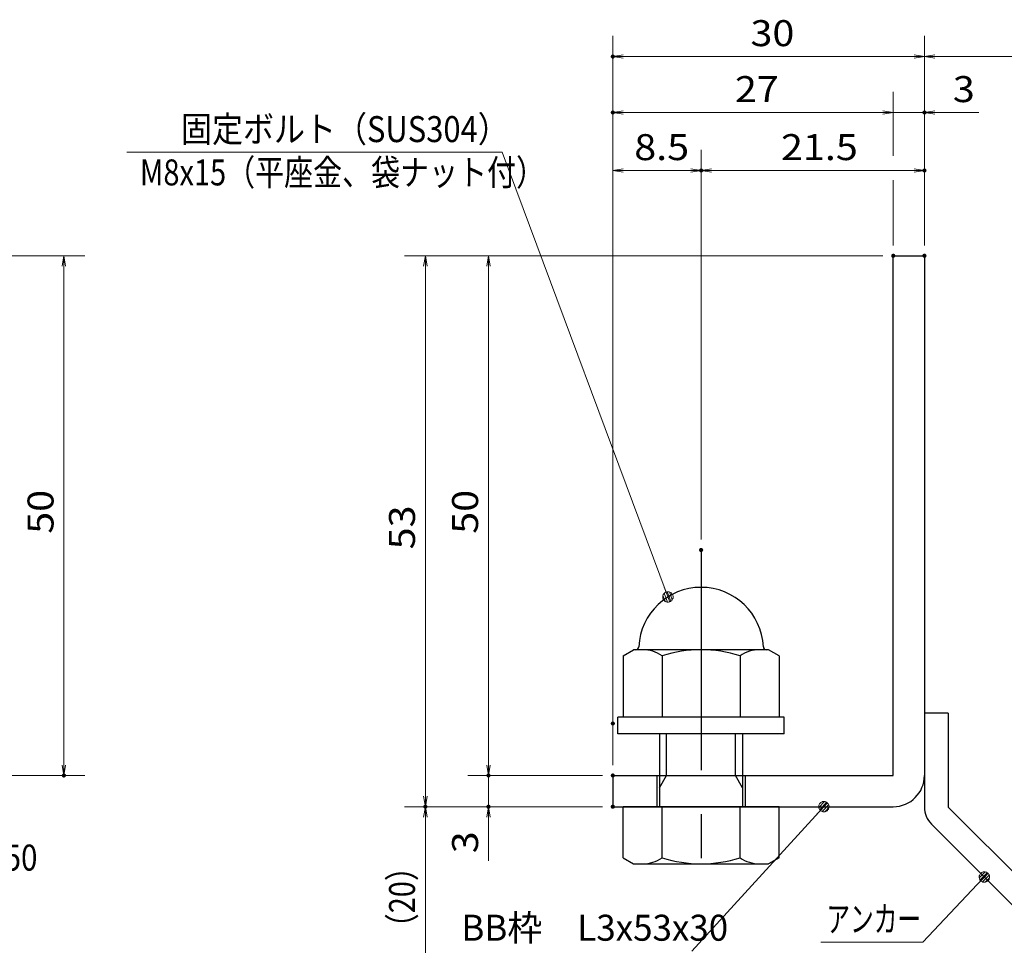
# Model space of a CAD drawing. Units: millimetres. Extents: x -1050 to 1050, y -743 to 742.
# Drawn here: x -162 to 312, y -511 to -65 of the extents above; entities that cross this region are included whole.
import ezdxf

# ---------------------------------------------------------------- set-up
doc = ezdxf.new("R2010")
doc.units = ezdxf.units.MM
doc.header["$LTSCALE"] = 5
doc.linetypes.add('JWW_CENTER1', pattern=[6.773333, 4.233333, -0.846667, 0.846667, -0.846667])
for name, color, linetype in [('アンカー', 7, 'Continuous'), ('寸法注釈', 7, 'Continuous'), ('枠', 7, 'Continuous'), ('締付部品', 7, 'Continuous')]:
    doc.layers.add(name, color=color, linetype=linetype)
doc.styles.add('ＭＳ ゴシック', font='txt', dxfattribs={"height": 1})

# ---------------------------------------------------------------- blocks, each defined once
blk = doc.blocks.new('_OPEN_0-1_')
at = {"layer": '寸法注釈', "color": 2, "linetype": 'Continuous', "lineweight": 5}
for p, q in [((-1, 0.167), (0, 0)), ((0, 0), (-1, -0.167)), ((0, 0), (-1, 0))]:
    blk.add_line(p, q, dxfattribs=at)
blk = doc.blocks.new('A$C6EB770D1_0-A_')
at = {"layer": 'アンカー', "color": 7, "linetype": 'Continuous', "lineweight": 25}
for p, q in [((26.051, 19.304), (9.047, 2.3)), ((27.678, 17.678), (26.051, 19.304)), ((27.678, 17.678), (10.674, 0.674)), ((0, 2.3), (9.047, 2.3)), ((0, 2.3), (0, 0)), ((0, 0), (9.047, 0))]:
    blk.add_line(p, q, dxfattribs=at)
blk.add_arc((9.047, 2.3), 2.3, 270, 315, dxfattribs=at)
blk = doc.blocks.new('A$C137235B9_0-B_')
at = {"layer": '締付部品', "color": 7, "linetype": 'Continuous', "lineweight": 25}
for p, q in [((10.174, 15.506), (9.593, 14.5)), ((10.174, 15.506), (16.093, 15.506)), ((16.093, 16), (16.093, 0)), ((17.693, 16), (16.093, 16)), ((17.693, 16), (17.693, 0)), ((24.693, 0.494), (24.693, 15.506)), ((29.613, 15.506), (24.693, 15.506)), ((29.613, 15.506), (30.193, 14.5)), ((9.593, 14.5), (9.593, 1.5)), ((30.193, 1.5), (30.193, 14.5)), ((10.174, 11.753), (16.093, 11.753)), ((17.693, 12), (24.693, 12)), ((21.693, 12.25), (24.693, 12.25)), ((22.866, 12), (21.693, 11.323)), ((21.693, 4), (21.693, 12)), ((29.613, 11.753), (24.693, 11.753)), ((21.693, 11.323), (17.693, 11.323)), ((10.174, 4.247), (16.093, 4.247)), ((21.693, 4.677), (17.693, 4.677)), ((17.693, 4), (24.693, 4)), ((22.866, 4), (21.693, 4.677)), ((29.613, 4.247), (24.693, 4.247)), ((21.693, 3.75), (24.693, 3.75)), ((10.174, 0.494), (9.593, 1.5)), ((29.613, 0.494), (30.193, 1.5)), ((10.174, 0.494), (16.093, 0.494)), ((17.693, 0), (16.093, 0)), ((29.613, 0.494), (24.693, 0.494))]:
    blk.add_line(p, q, dxfattribs=at)
at = {"layer": '締付部品', "color": 6, "linetype": 'JWW_CENTER1', "lineweight": 25}
blk.add_line((0, 8), (33.589, 8), dxfattribs=at)
at = {"layer": '締付部品', "color": 7, "linetype": 'Continuous', "lineweight": 25}
for centre, radius, start, end in [((9.293, 14.293), 0.3, 272.7294, 0), ((9.593, 8), 6, 92.7294, 267.2706), ((12.916, 13.629), 3.323, 180, 214.38425), ((26.871, 13.629), 3.323, 325.61575, 0), ((22.013, 8), 12.419, 162.41205, 197.58795), ((17.774, 8), 12.419, 342.41205, 17.58795), ((12.916, 2.371), 3.323, 145.61575, 180), ((26.871, 2.371), 3.323, 0, 34.38425), ((9.293, 1.707), 0.3, 0, 87.2706)]:
    blk.add_arc(centre, radius, start, end, dxfattribs=at)
blk = doc.blocks.new('_Dot_0-1_')
at = {"layer": '寸法注釈', "color": 2, "linetype": 'Continuous', "lineweight": 5}
for p, q in [((-0.5, 0), (-1, 0)), ((-0.496, 0.063), (-0.5, 0)), ((-0.5, 0), (-0.496, -0.063)), ((0, 0), (-0.5, 0)), ((-0.5, 0), (0, 0)), ((-0.484, 0.124), (-0.496, 0.063)), ((-0.465, 0.184), (-0.484, 0.124)), ((-0.438, 0.241), (-0.465, 0.184)), ((-0.405, 0.294), (-0.438, 0.241)), ((-0.364, 0.342), (-0.405, 0.294)), ((-0.319, 0.385), (-0.364, 0.342)), ((-0.268, 0.422), (-0.319, 0.385)), ((-0.213, 0.452), (-0.268, 0.422)), ((-0.155, 0.476), (-0.213, 0.452)), ((-0.094, 0.491), (-0.155, 0.476)), ((-0.031, 0.499), (-0.094, 0.491)), ((0.031, 0.499), (-0.031, 0.499)), ((0.5, 0), (0, 0)), ((0, 0), (0, 0)), ((0, 0), (0, 0)), ((0, 0), (0, 0)), ((0, 0), (0, 0)), ((0, 0), (0, 0)), ((0, 0), (0, 0)), ((0, 0), (0, 0)), ((0, 0), (0, 0)), ((0, 0), (0, 0)), ((0, 0), (0, 0)), ((0, 0), (0, 0)), ((0, 0), (0, 0)), ((0, 0), (0, 0)), ((0, 0), (0, 0)), ((0, 0), (0, 0)), ((0, 0), (0, 0)), ((0, 0), (0, 0)), ((0, 0), (0, 0)), ((0, 0), (0, 0)), ((0, 0), (0, 0)), ((0, 0), (0, 0)), ((0, 0), (0, 0)), ((0, 0), (0, 0)), ((0, 0), (0, 0)), ((0, 0), (0, 0)), ((0, 0), (0, 0)), ((0, 0), (0, 0)), ((0, 0), (0, 0)), ((0, 0), (0, 0)), ((0, 0), (0, 0)), ((0, 0), (0, 0)), ((0, 0), (0, 0)), ((0, 0), (0, 0)), ((0, 0), (0, 0)), ((0, 0), (0, 0)), ((0, 0), (0, 0)), ((0, 0), (0, 0)), ((0, 0), (0, 0)), ((0, 0), (0, 0)), ((0, 0), (0, 0)), ((0, 0), (0, 0)), ((0, 0), (0, 0)), ((0, 0), (0, 0)), ((0, 0), (0, 0)), ((0, 0), (0, 0)), ((0, 0), (0, 0)), ((0, 0), (0, 0)), ((0, 0), (0, 0)), ((0, 0), (0, 0)), ((0, 0), (0, 0)), ((0, 0), (0.5, 0)), ((0.094, 0.491), (0.031, 0.499)), ((0.155, 0.476), (0.094, 0.491)), ((0.213, 0.452), (0.155, 0.476)), ((0.268, 0.422), (0.213, 0.452)), ((0.319, 0.385), (0.268, 0.422)), ((0.364, 0.342), (0.319, 0.385)), ((0.405, 0.294), (0.364, 0.342)), ((0.438, 0.241), (0.405, 0.294)), ((0.465, 0.184), (0.438, 0.241)), ((0.484, 0.124), (0.465, 0.184)), ((0.496, 0.063), (0.484, 0.124)), ((0.5, 0), (0.496, 0.063)), ((-0.496, -0.063), (-0.484, -0.124)), ((-0.484, -0.124), (-0.465, -0.184)), ((-0.465, -0.184), (-0.438, -0.241)), ((-0.438, -0.241), (-0.405, -0.294)), ((-0.405, -0.294), (-0.364, -0.342)), ((-0.364, -0.342), (-0.319, -0.385)), ((-0.319, -0.385), (-0.268, -0.422)), ((-0.268, -0.422), (-0.213, -0.452)), ((-0.213, -0.452), (-0.155, -0.476)), ((-0.155, -0.476), (-0.094, -0.491)), ((-0.094, -0.491), (-0.031, -0.499)), ((-0.031, -0.499), (0.031, -0.499)), ((0.031, -0.499), (0.094, -0.491)), ((0.094, -0.491), (0.155, -0.476)), ((0.155, -0.476), (0.213, -0.452)), ((0.213, -0.452), (0.268, -0.422)), ((0.268, -0.422), (0.319, -0.385)), ((0.319, -0.385), (0.364, -0.342)), ((0.364, -0.342), (0.405, -0.294)), ((0.405, -0.294), (0.438, -0.241)), ((0.438, -0.241), (0.465, -0.184)), ((0.465, -0.184), (0.484, -0.124)), ((0.484, -0.124), (0.496, -0.063)), ((0.496, -0.063), (0.5, 0))]:
    blk.add_line(p, q, dxfattribs=at)
at = {"layer": '寸法注釈', "color": 2, "linetype": 'Continuous', "lineweight": 20}
for p, q in [((0.489, 0.1), (-0.489, 0.1)), ((0.399, 0.3), (-0.399, 0.3)), ((0.458, -0.199), (-0.458, -0.199)), ((0.3, -0.399), (-0.3, -0.399))]:
    blk.add_line(p, q, dxfattribs=at)

msp = doc.modelspace()

# ---------------------------------------------------------------- linework, layer by layer
at = {"layer": 'DEFPOINTS', "color": 4, "linetype": 'Continuous', "lineweight": 5, "const_width": 1}
for points in [[(124.43, -83.09, 0.414214), (123.93, -82.59, 0.414214), (123.43, -83.09, 0.414214), (123.93, -83.59, 0.414214)], [(124.43, -110.01, 0.414214), (123.93, -109.51, 0.414214), (123.43, -110.01, 0.414214), (123.93, -110.51, 0.414214)], [(274.43, -110.01, 0.414214), (273.93, -109.51, 0.414214), (273.43, -110.01, 0.414214), (273.93, -110.51, 0.414214)], [(166.93, -137.91, 0.414214), (166.43, -137.41, 0.414214), (165.93, -137.91, 0.414214), (166.43, -138.41, 0.414214)], [(274.43, -137.91, 0.414214), (273.93, -137.41, 0.414214), (273.43, -137.91, 0.414214), (273.93, -138.41, 0.414214)], [(259.43, -178.92, 0.414214), (258.93, -178.42, 0.414214), (258.43, -178.92, 0.414214), (258.93, -179.42, 0.414214)], [(259.43, -178.92, 0.414214), (258.93, -178.42, 0.414214), (258.43, -178.92, 0.414214), (258.93, -179.42, 0.414214)], [(259.43, -178.92, 0.414214), (258.93, -178.42, 0.414214), (258.43, -178.92, 0.414214), (258.93, -179.42, 0.414214)], [(259.43, -178.92, 0.414214), (258.93, -178.42, 0.414214), (258.43, -178.92, 0.414214), (258.93, -179.42, 0.414214)], [(274.43, -178.92, 0.414214), (273.93, -178.42, 0.414214), (273.43, -178.92, 0.414214), (273.93, -179.42, 0.414214)], [(274.43, -178.92, 0.414214), (273.93, -178.42, 0.414214), (273.43, -178.92, 0.414214), (273.93, -179.42, 0.414214)], [(274.43, -178.92, 0.414214), (273.93, -178.42, 0.414214), (273.43, -178.92, 0.414214), (273.93, -179.42, 0.414214)], [(274.43, -178.92, 0.414214), (273.93, -178.42, 0.414214), (273.43, -178.92, 0.414214), (273.93, -179.42, 0.414214)], [(166.93, -320.45, 0.414214), (166.43, -319.95, 0.414214), (165.93, -320.45, 0.414214), (166.43, -320.95, 0.414214)], [(166.93, -320.45, 0.414214), (166.43, -319.95, 0.414214), (165.93, -320.45, 0.414214), (166.43, -320.95, 0.414214)], [(124.43, -403.92, 0.414214), (123.93, -403.42, 0.414214), (123.43, -403.92, 0.414214), (123.93, -404.42, 0.414214)], [(124.43, -403.92, 0.414214), (123.93, -403.42, 0.414214), (123.43, -403.92, 0.414214), (123.93, -404.42, 0.414214)], [(-139.78, -428.92, 0.414214), (-140.28, -428.42, 0.414214), (-140.78, -428.92, 0.414214), (-140.28, -429.42, 0.414214)], [(64.58, -428.92, 0.414214), (64.08, -428.42, 0.414214), (63.58, -428.92, 0.414214), (64.08, -429.42, 0.414214)], [(124.43, -428.92, 0.414214), (123.93, -428.42, 0.414214), (123.43, -428.92, 0.414214), (123.93, -429.42, 0.414214)], [(124.43, -428.92, 0.414214), (123.93, -428.42, 0.414214), (123.43, -428.92, 0.414214), (123.93, -429.42, 0.414214)], [(124.43, -428.92, 0.414214), (123.93, -428.42, 0.414214), (123.43, -428.92, 0.414214), (123.93, -429.42, 0.414214)], [(34.2, -443.92, 0.414214), (33.7, -443.42, 0.414214), (33.2, -443.92, 0.414214), (33.7, -444.42, 0.414214)], [(34.2, -443.92, 0.414214), (33.7, -443.42, 0.414214), (33.2, -443.92, 0.414214), (33.7, -444.42, 0.414214)], [(64.58, -443.92, 0.414214), (64.08, -443.42, 0.414214), (63.58, -443.92, 0.414214), (64.08, -444.42, 0.414214)], [(124.43, -443.92, 0.414214), (123.93, -443.42, 0.414214), (123.43, -443.92, 0.414214), (123.93, -444.42, 0.414214)], [(124.43, -443.92, 0.414214), (123.93, -443.42, 0.414214), (123.43, -443.92, 0.414214), (123.93, -444.42, 0.414214)], [(124.43, -443.92, 0.414214), (123.93, -443.42, 0.414214), (123.43, -443.92, 0.414214), (123.93, -444.42, 0.414214)]]:
    msp.add_lwpolyline(points, format="xyb", close=True, dxfattribs=at)
at = {"layer": '寸法注釈', "color": 2, "linetype": 'Continuous', "lineweight": 18}
for p, q in [((123.93, -423.92), (123.93, -73.09)), ((273.93, -173.92), (273.93, -73.09)), ((273.93, -173.92), (273.93, -73.09)), ((268.93, -83.09), (128.93, -83.09)), ((278.93, -83.09), (365.45, -83.09)), ((258.93, -130.88), (258.93, -100.01)), ((253.93, -110.01), (128.93, -110.01)), ((253.93, -110.01), (248.93, -110.01)), ((258.93, -110.01), (273.93, -110.01)), ((278.93, -110.01), (300.04, -110.01)), ((123.93, -398.92), (123.93, -127.91)), ((166.43, -315.45), (166.43, -127.91)), ((166.43, -315.45), (166.43, -127.91)), ((273.93, -173.92), (273.93, -127.91)), ((-109.98, -129.03), (70.67, -129.03)), ((70.67, -129.03), (150.11, -342.09)), ((128.93, -137.91), (161.43, -137.91)), ((171.43, -137.91), (268.93, -137.91)), ((258.93, -173.92), (258.93, -142.48)), ((-185.45, -178.92), (-130.28, -178.92)), ((253.93, -178.92), (23.7, -178.92)), ((253.93, -178.92), (54.08, -178.92)), ((-140.28, -183.92), (-140.28, -423.92)), ((33.7, -183.92), (33.7, -438.92)), ((64.08, -183.92), (64.08, -423.92)), ((64.08, -423.92), (64.08, -418.92)), ((-185.45, -428.92), (-130.28, -428.92)), ((118.93, -428.92), (54.08, -428.92)), ((118.93, -428.92), (54.08, -428.92)), ((64.08, -428.92), (64.08, -443.92)), ((118.93, -443.92), (23.7, -443.92)), ((118.93, -443.92), (23.7, -443.92)), ((118.93, -443.92), (54.08, -443.92)), ((162.01, -513.4), (224.88, -444.65)), ((33.7, -532.31), (33.7, -448.92)), ((64.08, -448.92), (64.08, -470.03)), ((273.11, -509.17), (302.08, -478.48)), ((224.06, -509.17), (273.11, -509.17))]:
    msp.add_line(p, q, dxfattribs=at)
at = {"layer": '枠', "color": 7, "linetype": 'Continuous', "lineweight": 25}
for p, q in [((258.93, -178.92), (273.93, -178.92)), ((258.93, -428.92), (258.93, -178.92)), ((273.93, -178.92), (273.93, -428.92)), ((123.93, -428.92), (258.93, -428.92)), ((123.93, -428.92), (123.93, -443.92)), ((123.93, -443.92), (258.93, -443.92))]:
    msp.add_line(p, q, dxfattribs=at)
msp.add_arc((258.93, -428.92), 15, 270, 0, dxfattribs=at)

# ---------------------------------------------------------------- block references
at = {"layer": 'アンカー', "color": 7, "linetype": 'Continuous', "lineweight": 25, "xscale": 5, "yscale": 5, "rotation": 270}
msp.add_blockref('A$C6EB770D1_0-A_', (273.93, -398.92), dxfattribs=at)
at = {"layer": '寸法注釈', "color": 2, "linetype": 'Continuous', "lineweight": 18, "xscale": 5, "yscale": 5}
for name, p, rotation in [('_OPEN_0-1_', (123.93, -83.09), 180), ('_OPEN_0-1_', (273.93, -83.09), 180), ('_OPEN_0-1_', (123.93, -110.01), 180), ('_OPEN_0-1_', (273.93, -110.01), 180), ('_OPEN_0-1_', (123.93, -137.91), 180), ('_OPEN_0-1_', (166.43, -137.91), 180), ('_OPEN_0-1_', (-140.28, -178.92), 90), ('_OPEN_0-1_', (33.7, -178.92), 90), ('_OPEN_0-1_', (64.08, -178.92), 90), ('_Dot_0-1_', (150.46, -343.03), 290.4482267104107), ('_OPEN_0-1_', (-140.28, -428.92), 270), ('_OPEN_0-1_', (64.08, -428.92), 270), ('_OPEN_0-1_', (64.08, -428.92), 270), ('_OPEN_0-1_', (33.7, -443.92), 270), ('_Dot_0-1_', (225.56, -443.92), 47.10573262710975), ('_OPEN_0-1_', (33.7, -443.92), 90), ('_OPEN_0-1_', (64.08, -443.92), 90), ('_Dot_0-1_', (302.78, -477.77), 45.68596240870325)]:
    msp.add_blockref(name, p, dxfattribs=dict(at, rotation=rotation))
for p in [(273.93, -83.09), (258.93, -110.01), (258.93, -110.01), (166.43, -137.91), (273.93, -137.91)]:
    msp.add_blockref('_OPEN_0-1_', p, dxfattribs=at)
at = {"layer": '締付部品', "color": 7, "linetype": 'Continuous', "lineweight": 25, "xscale": 5, "yscale": 5, "rotation": 270}
msp.add_blockref('A$C137235B9_0-B_', (126.43, -320.45), dxfattribs=at)

# ---------------------------------------------------------------- texts
at = {"layer": '寸法注釈', "color": 7, "linetype": 'Continuous', "lineweight": 18, "style": 'ＭＳ ゴシック'}
for s, height, width, p in [('30', 12.497, 1.115358, (190.2, -78.09)), ('27', 12.497, 1.115358, (182.7, -105.01)), ('3', 12.5, 1.115358, (287.62, -105.01)), ('固定ボルト（SUS304）', 12.5, 0.8744, (-83.88, -124.24)), ('8.5', 12.497, 1.115358, (134.26, -132.91)), ('21.5', 12.497, 1.115358, (204.9, -132.91)), ('M8x15（平座金、袋ナット付）', 12.4968, 0.81858, (-103.71, -145.07)), ('サイドバーFB4x50', 12.5, 0.835387, (-272.28, -474.67)), ('アンカー', 12.497, 0.667747, (226.76, -504.17)), ('BB枠\u3000L3x53x30', 12.5, 0.987216, (51.04, -508.4))]:
    msp.add_text(s, height=height, dxfattribs=dict(at, width=width)).set_placement(p)
for s, height, width, p in [('50', 12.497, 1.115358, (-145.28, -312.65)), ('50', 12.497, 1.115358, (59.08, -312.65)), ('53', 12.497, 1.115358, (28.71, -320.15)), ('3', 12.5, 1.115358, (59.08, -466.34)), ('（20）', 12.497, 0.81695, (28.71, -509.13))]:
    msp.add_text(s, height=height, rotation=90, dxfattribs=dict(at, width=width)).set_placement(p)

doc.saveas('drawing.dxf')
